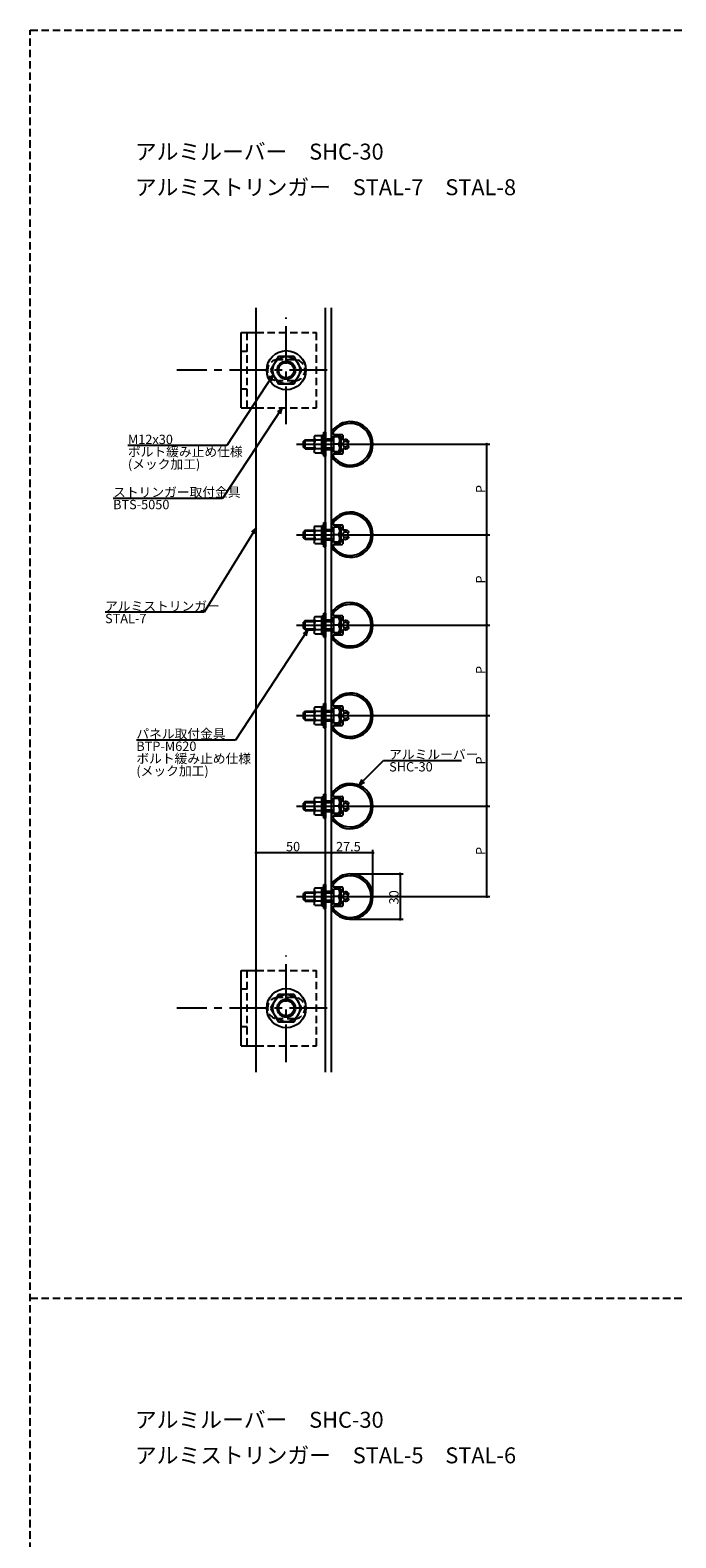
# Model space of a CAD drawing. Extents: x 0 to 2378, y -420 to 2102.
# Drawn here: x 0 to 429, y 1103 to 2102 of the extents above; entities that cross this region are included whole.
import ezdxf

# ---------------------------------------------------------------- set-up
doc = ezdxf.new("R2010")
doc.units = 0
doc.header["$LTSCALE"] = 20
doc.linetypes.add('CENTER', pattern=[2, 1.25, -0.25, 0.25, -0.25])
doc.linetypes.add('HIDDEN', pattern=[0.375, 0.25, -0.125])
for name, color, linetype in [('BOLT', 2, 'CONTINUOUS'), ('PANEL', 4, 'CONTINUOUS'), ('SA101', 1, 'CONTINUOUS'), ('STRINGER', 7, 'CONTINUOUS'), ('SUNPO', 3, 'CONTINUOUS')]:
    doc.layers.add(name, color=color, linetype=linetype)
doc.styles.add('KNJYOKO', font='TXT', dxfattribs={"bigfont": 'BIGFONT'})

# ---------------------------------------------------------------- blocks, each defined once
blk = doc.blocks.new('M3')
at = {"layer": 'SUNPO', "color": 0, "linetype": 'ByBlock'}
for p, q in [((0, 0), (-24.04, -36.58)), ((0, 0), (-1.6, -1.34)), ((-0.6, -2), (0, 0)), ((-24.04, -36.58), (-56.9, -36.58))]:
    blk.add_line(p, q, dxfattribs=at)
at = {"layer": 'SUNPO', "color": 0, "linetype": 'ByBlock', "style": 'KNJYOKO'}
for s, p in [('パネル取付金具', (-56.9, -36.08)), ('ボルト緩み止め仕様', (-56.9, -44.28)), ('(メック加工)', (-56.9, -48.38))]:
    blk.add_text(s, height=3.1, dxfattribs=at).set_placement(p)
at = {"layer": 'SUNPO', "color": 0, "linetype": 'ByBlock'}
blk.add_text('BTP-M620', height=3.1, dxfattribs=at).set_placement((-56.9, -40.18))
blk = doc.blocks.new('M4')
at = {"layer": 'SUNPO', "color": 0, "linetype": 'ByBlock'}
for p, q in [((0, 0), (8.15, 8.14)), ((8.15, 8.14), (34.05, 8.14)), ((0.99, 1.84), (0, 0)), ((0, 0), (1.84, 0.99))]:
    blk.add_line(p, q, dxfattribs=at)
at = {"layer": 'SUNPO', "color": 0, "linetype": 'ByBlock', "style": 'KNJYOKO'}
blk.add_text('アルミルーバー', height=3.1, dxfattribs=at).set_placement((10.07, 8.64))
at = {"layer": 'SUNPO', "color": 0, "linetype": 'ByBlock'}
blk.add_text('SHC-30', height=3.1, dxfattribs=at).set_placement((10.07, 4.54))
blk = doc.blocks.new('M37')
at = {"layer": 'SUNPO', "color": 0, "linetype": 'ByBlock'}
for p, q in [((0, 0), (-17.27, -28.01)), ((0, 0), (-1.56, -1.39)), ((-0.54, -2.02), (0, 0)), ((-17.27, -28.01), (-50.14, -28.01))]:
    blk.add_line(p, q, dxfattribs=at)
at = {"layer": 'SUNPO', "color": 0, "linetype": 'ByBlock', "style": 'KNJYOKO'}
blk.add_text('アルミストリンガー', height=3.1, dxfattribs=at).set_placement((-50.14, -27.51))
at = {"layer": 'SUNPO', "color": 0, "linetype": 'ByBlock'}
blk.add_text('STAL-7', height=3.1, dxfattribs=at).set_placement((-50.14, -31.61))
blk = doc.blocks.new('M53')
at = {"layer": 'SUNPO', "color": 0, "linetype": 'ByBlock'}
for p, q in [((0, 0), (-19.79, -29.99)), ((0, 0), (-1.6, -1.34)), ((-0.6, -2), (0, 0)), ((-19.79, -29.99), (-56.14, -29.99))]:
    blk.add_line(p, q, dxfattribs=at)
at = {"layer": 'SUNPO', "color": 0, "linetype": 'ByBlock', "style": 'KNJYOKO'}
blk.add_text('ストリンガー取付金具', height=3.1, dxfattribs=at).set_placement((-56.14, -29.49))
at = {"layer": 'SUNPO', "color": 0, "linetype": 'ByBlock'}
blk.add_text('BTS-5050', height=3.1, dxfattribs=at).set_placement((-56.14, -33.59))
blk = doc.blocks.new('M54')
at = {"layer": 'SUNPO', "color": 0, "linetype": 'ByBlock'}
for p, q in [((0, 0), (-15.35, -23.48)), ((0, 0), (-1.6, -1.35)), ((-0.59, -2), (0, 0)), ((-15.35, -23.48), (-48.22, -23.48))]:
    blk.add_line(p, q, dxfattribs=at)
blk.add_text('M12x30', height=3.1, dxfattribs=at).set_placement((-48.22, -22.98))
at = {"layer": 'SUNPO', "color": 0, "linetype": 'ByBlock', "style": 'KNJYOKO'}
for s, p in [('ボルト緩み止め仕様', (-48.22, -27.08)), ('(メック加工)', (-48.22, -31.18))]:
    blk.add_text(s, height=3.1, dxfattribs=at).set_placement(p)

msp = doc.modelspace()

# ---------------------------------------------------------------- linework, layer by layer
at = {"layer": 'BOLT', "linetype": 'CENTER'}
for p, q in [((170, 1841.16), (170, 1911.87)), ((197.21, 1876.97), (97.43, 1876.97)), ((176.71, 1827.89), (206.75, 1827.89)), ((176.71, 1767.89), (206.75, 1767.89)), ((176.71, 1707.89), (206.75, 1707.89)), ((176.71, 1647.89), (206.75, 1647.89)), ((176.71, 1587.89), (206.75, 1587.89)), ((176.71, 1527.89), (206.75, 1527.89)), ((170, 1418.1), (170, 1488.81)), ((197.21, 1453.91), (97.43, 1453.91))]:
    msp.add_line(p, q, dxfattribs=at)
at = {"layer": 'BOLT', "linetype": 'Continuous'}
for p, q in [((140, 1851.97), (140, 1901.97)), ((140, 1901.97), (150, 1901.97)), ((164.8, 1885.97), (159.61, 1876.97)), ((175.2, 1885.97), (164.8, 1885.97)), ((180.39, 1876.97), (175.2, 1885.97)), ((159.61, 1876.97), (164.8, 1867.97)), ((175.2, 1867.97), (180.39, 1876.97)), ((164.8, 1867.97), (175.2, 1867.97)), ((140, 1851.97), (150, 1851.97)), ((182.5, 1830.89), (181.5, 1829.89)), ((181.5, 1825.89), (181.5, 1829.89)), ((181.96, 1830.35), (188.5, 1830.35)), ((182.5, 1824.89), (182.5, 1830.89)), ((182.5, 1830.89), (188.5, 1830.89)), ((189, 1833.66), (188.5, 1832.79)), ((188.5, 1832.79), (188.5, 1822.99)), ((189, 1833.66), (193.5, 1833.66)), ((189.05, 1830.77), (193.5, 1830.77)), ((193.5, 1833.99), (195, 1833.99)), ((193.5, 1821.79), (193.5, 1833.99)), ((193.5, 1833.66), (193.5, 1822.11)), ((195, 1819.89), (195, 1835.89)), ((195, 1819.89), (195, 1835.89)), ((195, 1835.89), (196, 1835.89)), ((196, 1835.89), (196, 1819.89)), ((196, 1830.89), (201.5, 1830.89)), ((196, 1830.35), (201.5, 1830.35)), ((201.5, 1827.89), (201.5, 1832.89)), ((205.5, 1832.89), (201.5, 1832.89)), ((205.5, 1822.89), (205.5, 1832.89)), ((182.5, 1824.89), (181.5, 1825.89)), ((181.96, 1825.43), (188.5, 1825.43)), ((182.5, 1824.89), (188.5, 1824.89)), ((189, 1822.11), (188.5, 1822.99)), ((189, 1822.11), (193.5, 1822.11)), ((189.05, 1825), (193.5, 1825)), ((193.5, 1827.26), (194.25, 1827.89)), ((193.5, 1821.79), (195, 1821.79)), ((194.25, 1827.89), (195, 1828.52)), ((195, 1819.89), (196, 1819.89)), ((196, 1825.43), (201.5, 1825.43)), ((196, 1824.89), (201.5, 1824.89)), ((201.5, 1822.89), (201.5, 1827.89)), ((204.95, 1827.89), (201.5, 1827.89)), ((205.5, 1822.89), (201.5, 1822.89)), ((182.5, 1770.89), (181.5, 1769.89)), ((181.5, 1765.89), (181.5, 1769.89)), ((181.96, 1770.35), (188.5, 1770.35)), ((182.5, 1764.89), (182.5, 1770.89)), ((182.5, 1770.89), (188.5, 1770.89)), ((189, 1773.66), (188.5, 1772.79)), ((188.5, 1772.79), (188.5, 1762.99)), ((189, 1773.66), (193.5, 1773.66)), ((189.05, 1770.77), (193.5, 1770.77)), ((193.5, 1773.99), (195, 1773.99)), ((193.5, 1761.79), (193.5, 1773.99)), ((193.5, 1773.66), (193.5, 1762.11)), ((195, 1759.89), (195, 1775.89)), ((195, 1759.89), (195, 1775.89)), ((195, 1775.89), (196, 1775.89)), ((196, 1775.89), (196, 1759.89)), ((196, 1770.89), (201.5, 1770.89)), ((196, 1770.35), (201.5, 1770.35)), ((201.5, 1767.89), (201.5, 1772.89)), ((205.5, 1772.89), (201.5, 1772.89)), ((205.5, 1762.89), (205.5, 1772.89)), ((182.5, 1764.89), (181.5, 1765.89)), ((181.96, 1765.43), (188.5, 1765.43)), ((182.5, 1764.89), (188.5, 1764.89)), ((189, 1762.11), (188.5, 1762.99)), ((189, 1762.11), (193.5, 1762.11)), ((189.05, 1765), (193.5, 1765)), ((193.5, 1767.26), (194.25, 1767.89)), ((193.5, 1761.79), (195, 1761.79)), ((194.25, 1767.89), (195, 1768.52)), ((195, 1759.89), (196, 1759.89)), ((196, 1765.43), (201.5, 1765.43)), ((196, 1764.89), (201.5, 1764.89)), ((201.5, 1762.89), (201.5, 1767.89)), ((204.95, 1767.89), (201.5, 1767.89)), ((205.5, 1762.89), (201.5, 1762.89)), ((182.5, 1710.89), (181.5, 1709.89)), ((181.5, 1705.89), (181.5, 1709.89)), ((181.96, 1710.35), (188.5, 1710.35)), ((182.5, 1704.89), (182.5, 1710.89)), ((182.5, 1710.89), (188.5, 1710.89)), ((189, 1713.66), (188.5, 1712.79)), ((188.5, 1712.79), (188.5, 1702.99)), ((189, 1713.66), (193.5, 1713.66)), ((189.05, 1710.77), (193.5, 1710.77)), ((193.5, 1713.99), (195, 1713.99)), ((193.5, 1701.79), (193.5, 1713.99)), ((193.5, 1713.66), (193.5, 1702.11)), ((195, 1699.89), (195, 1715.89)), ((195, 1699.89), (195, 1715.89)), ((195, 1715.89), (196, 1715.89)), ((196, 1715.89), (196, 1699.89)), ((196, 1710.89), (201.5, 1710.89)), ((196, 1710.35), (201.5, 1710.35)), ((201.5, 1707.89), (201.5, 1712.89)), ((205.5, 1712.89), (201.5, 1712.89)), ((205.5, 1702.89), (205.5, 1712.89)), ((182.5, 1704.89), (181.5, 1705.89)), ((181.96, 1705.43), (188.5, 1705.43)), ((182.5, 1704.89), (188.5, 1704.89)), ((189, 1702.11), (188.5, 1702.99)), ((189, 1702.11), (193.5, 1702.11)), ((189.05, 1705), (193.5, 1705)), ((193.5, 1707.26), (194.25, 1707.89)), ((193.5, 1701.79), (195, 1701.79)), ((194.25, 1707.89), (195, 1708.52)), ((195, 1699.89), (196, 1699.89)), ((196, 1705.43), (201.5, 1705.43)), ((196, 1704.89), (201.5, 1704.89)), ((201.5, 1702.89), (201.5, 1707.89)), ((204.95, 1707.89), (201.5, 1707.89)), ((205.5, 1702.89), (201.5, 1702.89)), ((182.5, 1650.89), (181.5, 1649.89)), ((181.5, 1645.89), (181.5, 1649.89)), ((181.96, 1650.35), (188.5, 1650.35)), ((182.5, 1644.89), (182.5, 1650.89)), ((182.5, 1650.89), (188.5, 1650.89)), ((189, 1653.66), (188.5, 1652.79)), ((188.5, 1652.79), (188.5, 1642.99)), ((189, 1653.66), (193.5, 1653.66)), ((189.05, 1650.77), (193.5, 1650.77)), ((193.5, 1653.99), (195, 1653.99)), ((193.5, 1641.79), (193.5, 1653.99)), ((193.5, 1653.66), (193.5, 1642.11)), ((195, 1639.89), (195, 1655.89)), ((195, 1639.89), (195, 1655.89)), ((195, 1655.89), (196, 1655.89)), ((196, 1655.89), (196, 1639.89)), ((196, 1650.89), (201.5, 1650.89)), ((196, 1650.35), (201.5, 1650.35)), ((201.5, 1647.89), (201.5, 1652.89)), ((205.5, 1652.89), (201.5, 1652.89)), ((205.5, 1642.89), (205.5, 1652.89)), ((182.5, 1644.89), (181.5, 1645.89)), ((181.96, 1645.43), (188.5, 1645.43)), ((182.5, 1644.89), (188.5, 1644.89)), ((189, 1642.11), (188.5, 1642.99)), ((189, 1642.11), (193.5, 1642.11)), ((189.05, 1645), (193.5, 1645)), ((193.5, 1647.26), (194.25, 1647.89)), ((193.5, 1641.79), (195, 1641.79)), ((194.25, 1647.89), (195, 1648.52)), ((195, 1639.89), (196, 1639.89)), ((196, 1645.43), (201.5, 1645.43)), ((196, 1644.89), (201.5, 1644.89)), ((201.5, 1642.89), (201.5, 1647.89)), ((204.95, 1647.89), (201.5, 1647.89)), ((205.5, 1642.89), (201.5, 1642.89)), ((182.5, 1590.89), (181.5, 1589.89)), ((181.5, 1585.89), (181.5, 1589.89)), ((181.96, 1590.35), (188.5, 1590.35)), ((182.5, 1584.89), (182.5, 1590.89)), ((182.5, 1590.89), (188.5, 1590.89)), ((189, 1593.66), (188.5, 1592.79)), ((188.5, 1592.79), (188.5, 1582.99)), ((189, 1593.66), (193.5, 1593.66)), ((189.05, 1590.77), (193.5, 1590.77)), ((193.5, 1593.99), (195, 1593.99)), ((193.5, 1581.79), (193.5, 1593.99)), ((193.5, 1593.66), (193.5, 1582.11)), ((195, 1579.89), (195, 1595.89)), ((195, 1579.89), (195, 1595.89)), ((195, 1595.89), (196, 1595.89)), ((196, 1595.89), (196, 1579.89)), ((196, 1590.89), (201.5, 1590.89)), ((196, 1590.35), (201.5, 1590.35)), ((201.5, 1587.89), (201.5, 1592.89)), ((205.5, 1592.89), (201.5, 1592.89)), ((205.5, 1582.89), (205.5, 1592.89)), ((182.5, 1584.89), (181.5, 1585.89)), ((181.96, 1585.43), (188.5, 1585.43)), ((182.5, 1584.89), (188.5, 1584.89)), ((189, 1582.11), (188.5, 1582.99)), ((189, 1582.11), (193.5, 1582.11)), ((189.05, 1585), (193.5, 1585)), ((193.5, 1587.26), (194.25, 1587.89)), ((193.5, 1581.79), (195, 1581.79)), ((194.25, 1587.89), (195, 1588.52)), ((195, 1579.89), (196, 1579.89)), ((196, 1585.43), (201.5, 1585.43)), ((196, 1584.89), (201.5, 1584.89)), ((201.5, 1582.89), (201.5, 1587.89)), ((204.95, 1587.89), (201.5, 1587.89)), ((205.5, 1582.89), (201.5, 1582.89)), ((182.5, 1530.89), (181.5, 1529.89)), ((181.5, 1525.89), (181.5, 1529.89)), ((181.96, 1530.35), (188.5, 1530.35)), ((182.5, 1524.89), (182.5, 1530.89)), ((182.5, 1530.89), (188.5, 1530.89)), ((189, 1533.66), (188.5, 1532.79)), ((188.5, 1532.79), (188.5, 1522.99)), ((189, 1533.66), (193.5, 1533.66)), ((189.05, 1530.77), (193.5, 1530.77)), ((193.5, 1533.99), (195, 1533.99)), ((193.5, 1521.79), (193.5, 1533.99)), ((193.5, 1533.66), (193.5, 1522.11)), ((195, 1519.89), (195, 1535.89)), ((195, 1519.89), (195, 1535.89)), ((195, 1535.89), (196, 1535.89)), ((196, 1535.89), (196, 1519.89)), ((196, 1530.89), (201.5, 1530.89)), ((196, 1530.35), (201.5, 1530.35)), ((201.5, 1527.89), (201.5, 1532.89)), ((205.5, 1532.89), (201.5, 1532.89)), ((205.5, 1522.89), (205.5, 1532.89)), ((182.5, 1524.89), (181.5, 1525.89)), ((181.96, 1525.43), (188.5, 1525.43)), ((182.5, 1524.89), (188.5, 1524.89)), ((189, 1522.11), (188.5, 1522.99)), ((189, 1522.11), (193.5, 1522.11)), ((189.05, 1525), (193.5, 1525)), ((193.5, 1527.26), (194.25, 1527.89)), ((193.5, 1521.79), (195, 1521.79)), ((194.25, 1527.89), (195, 1528.52)), ((195, 1519.89), (196, 1519.89)), ((196, 1525.43), (201.5, 1525.43)), ((196, 1524.89), (201.5, 1524.89)), ((201.5, 1522.89), (201.5, 1527.89)), ((204.95, 1527.89), (201.5, 1527.89)), ((205.5, 1522.89), (201.5, 1522.89)), ((140, 1428.91), (140, 1478.91)), ((140, 1478.91), (150, 1478.91)), ((164.8, 1462.91), (159.61, 1453.91)), ((175.2, 1462.91), (164.8, 1462.91)), ((180.39, 1453.91), (175.2, 1462.91)), ((159.61, 1453.91), (164.8, 1444.91)), ((175.2, 1444.91), (180.39, 1453.91)), ((164.8, 1444.91), (175.2, 1444.91)), ((140, 1428.91), (150, 1428.91))]:
    msp.add_line(p, q, dxfattribs=at)
at = {"layer": 'BOLT', "linetype": 'HIDDEN'}
for p, q in [((144, 1851.97), (144, 1901.97)), ((150, 1901.97), (190, 1901.97)), ((190, 1851.97), (190, 1901.97)), ((144, 1889.47), (140, 1889.47)), ((175.5, 1883.97), (164.5, 1883.97)), ((175.5, 1869.97), (164.5, 1869.97)), ((144, 1864.47), (140, 1864.47)), ((150, 1851.97), (190, 1851.97)), ((144, 1428.91), (144, 1478.91)), ((150, 1478.91), (190, 1478.91)), ((190, 1428.91), (190, 1478.91)), ((144, 1466.41), (140, 1466.41)), ((175.5, 1460.91), (164.5, 1460.91)), ((144, 1441.41), (140, 1441.41)), ((175.5, 1446.91), (164.5, 1446.91)), ((150, 1428.91), (190, 1428.91))]:
    msp.add_line(p, q, dxfattribs=at)
at = {"layer": 'BOLT', "linetype": 'Continuous'}
for centre, radius in [((170, 1876.97), 13), ((170, 1876.97), 9), ((170, 1876.97), 6), ((170, 1876.97), 5.05), ((170, 1453.91), 13), ((170, 1453.91), 9), ((170, 1453.91), 6), ((170, 1453.91), 5.05)]:
    msp.add_circle(centre, radius, dxfattribs=at)
at = {"layer": 'BOLT', "linetype": 'HIDDEN'}
for centre, start, end in [((164.5, 1876.97), 90, 270), ((175.5, 1876.97), 270, 90), ((164.5, 1453.91), 90, 270), ((175.5, 1453.91), 270, 90)]:
    msp.add_arc(centre, 7, start, end, dxfattribs=at)
at = {"layer": 'BOLT', "linetype": 'Continuous'}
for centre, radius, start, end in [((190.66, 1832.22), 2.16, 180, 221.82655), ((196.33, 1827.89), 7.83, 158.36639, 201.63361), ((199.56, 1830.39), 5.94, 335.1172, 24.8828), ((190.66, 1823.56), 2.16, 138.17345, 180), ((199.56, 1825.39), 5.94, 335.1172, 24.8828), ((190.66, 1772.22), 2.16, 180, 221.82655), ((196.33, 1767.89), 7.83, 158.36639, 201.63361), ((199.56, 1770.39), 5.94, 335.1172, 24.8828), ((190.66, 1763.56), 2.16, 138.17345, 180), ((199.56, 1765.39), 5.94, 335.1172, 24.8828), ((190.66, 1712.22), 2.16, 180, 221.82655), ((196.33, 1707.89), 7.83, 158.36639, 201.63361), ((199.56, 1710.39), 5.94, 335.1172, 24.8828), ((190.66, 1703.56), 2.16, 138.17345, 180), ((199.56, 1705.39), 5.94, 335.1172, 24.8828), ((190.66, 1652.22), 2.16, 180, 221.82655), ((196.33, 1647.89), 7.83, 158.36639, 201.63361), ((199.56, 1650.39), 5.94, 335.1172, 24.8828), ((190.66, 1643.56), 2.16, 138.17345, 180), ((199.56, 1645.39), 5.94, 335.1172, 24.8828), ((190.66, 1592.22), 2.16, 180, 221.82655), ((196.33, 1587.89), 7.83, 158.36639, 201.63361), ((199.56, 1590.39), 5.94, 335.1172, 24.8828), ((190.66, 1583.56), 2.16, 138.17345, 180), ((199.56, 1585.39), 5.94, 335.1172, 24.8828), ((190.66, 1532.22), 2.16, 180, 221.82655), ((196.33, 1527.89), 7.83, 158.36639, 201.63361), ((199.56, 1530.39), 5.94, 335.1172, 24.8828), ((190.66, 1523.56), 2.16, 138.17345, 180), ((199.56, 1525.39), 5.94, 335.1172, 24.8828)]:
    msp.add_arc(centre, radius, start, end, dxfattribs=at)
at = {"layer": 'PANEL', "linetype": 'Continuous'}
for p, q in [((200, 1836.18), (200, 1831.39)), ((200, 1831.39), (201.5, 1831.39)), ((201.2, 1835.81), (201.2, 1834.34)), ((201.2, 1834.34), (207, 1834.34)), ((201.5, 1833.14), (206.3, 1833.14)), ((201.5, 1831.39), (201.5, 1833.14)), ((206.3, 1833.14), (206.3, 1822.64)), ((207.5, 1833.84), (207.5, 1831.28)), ((200, 1824.39), (201.5, 1824.39)), ((200, 1824.39), (200, 1819.6)), ((201.2, 1821.44), (207, 1821.44)), ((201.2, 1821.44), (201.2, 1819.97)), ((201.5, 1822.64), (201.5, 1824.39)), ((201.5, 1822.64), (206.3, 1822.64)), ((207.5, 1824.49), (207.5, 1821.94)), ((200, 1776.18), (200, 1771.39)), ((200, 1771.39), (201.5, 1771.39)), ((201.2, 1775.81), (201.2, 1774.34)), ((201.2, 1774.34), (207, 1774.34)), ((201.5, 1773.14), (206.3, 1773.14)), ((201.5, 1771.39), (201.5, 1773.14)), ((206.3, 1773.14), (206.3, 1762.64)), ((207.5, 1773.84), (207.5, 1771.28)), ((200, 1764.39), (201.5, 1764.39)), ((200, 1764.39), (200, 1759.6)), ((201.2, 1761.44), (207, 1761.44)), ((201.2, 1761.44), (201.2, 1759.97)), ((201.5, 1762.64), (201.5, 1764.39)), ((201.5, 1762.64), (206.3, 1762.64)), ((207.5, 1764.49), (207.5, 1761.94)), ((200, 1716.18), (200, 1711.39)), ((200, 1711.39), (201.5, 1711.39)), ((201.2, 1715.81), (201.2, 1714.34)), ((201.2, 1714.34), (207, 1714.34)), ((201.5, 1713.14), (206.3, 1713.14)), ((201.5, 1711.39), (201.5, 1713.14)), ((206.3, 1713.14), (206.3, 1702.64)), ((207.5, 1713.84), (207.5, 1711.28)), ((200, 1704.39), (201.5, 1704.39)), ((200, 1704.39), (200, 1699.6)), ((201.2, 1701.44), (207, 1701.44)), ((201.2, 1701.44), (201.2, 1699.97)), ((201.5, 1702.64), (201.5, 1704.39)), ((201.5, 1702.64), (206.3, 1702.64)), ((207.5, 1704.49), (207.5, 1701.94)), ((200, 1656.18), (200, 1651.39)), ((200, 1651.39), (201.5, 1651.39)), ((201.2, 1655.81), (201.2, 1654.34)), ((201.2, 1654.34), (207, 1654.34)), ((201.5, 1653.14), (206.3, 1653.14)), ((201.5, 1651.39), (201.5, 1653.14)), ((206.3, 1653.14), (206.3, 1642.64)), ((207.5, 1653.84), (207.5, 1651.28)), ((200, 1644.39), (201.5, 1644.39)), ((200, 1644.39), (200, 1639.6)), ((201.2, 1641.44), (207, 1641.44)), ((201.2, 1641.44), (201.2, 1639.97)), ((201.5, 1642.64), (201.5, 1644.39)), ((201.5, 1642.64), (206.3, 1642.64)), ((207.5, 1644.49), (207.5, 1641.94)), ((200, 1596.18), (200, 1591.39)), ((200, 1591.39), (201.5, 1591.39)), ((201.2, 1595.81), (201.2, 1594.34)), ((201.2, 1594.34), (207, 1594.34)), ((201.5, 1593.14), (206.3, 1593.14)), ((201.5, 1591.39), (201.5, 1593.14)), ((206.3, 1593.14), (206.3, 1582.64)), ((207.5, 1593.84), (207.5, 1591.28)), ((200, 1584.39), (201.5, 1584.39)), ((200, 1584.39), (200, 1579.6)), ((201.2, 1581.44), (207, 1581.44)), ((201.2, 1581.44), (201.2, 1579.97)), ((201.5, 1582.64), (201.5, 1584.39)), ((201.5, 1582.64), (206.3, 1582.64)), ((207.5, 1584.49), (207.5, 1581.94)), ((200, 1536.18), (200, 1531.39)), ((200, 1531.39), (201.5, 1531.39)), ((201.2, 1535.81), (201.2, 1534.34)), ((201.2, 1534.34), (207, 1534.34)), ((201.5, 1533.14), (206.3, 1533.14)), ((201.5, 1531.39), (201.5, 1533.14)), ((206.3, 1533.14), (206.3, 1522.64)), ((207.5, 1533.84), (207.5, 1531.28)), ((200, 1524.39), (201.5, 1524.39)), ((200, 1524.39), (200, 1519.6)), ((201.2, 1521.44), (207, 1521.44)), ((201.2, 1521.44), (201.2, 1519.97)), ((201.5, 1522.64), (201.5, 1524.39)), ((201.5, 1522.64), (206.3, 1522.64)), ((207.5, 1524.49), (207.5, 1521.94))]:
    msp.add_line(p, q, dxfattribs=at)
for centre, radius, start, end in [((212.5, 1827.89), 15, 213.55731, 146.44269), ((212.5, 1827.89), 13.8, 215.0311, 144.9689), ((207, 1833.84), 0.5, 0, 90), ((208, 1831.28), 0.5, 180, 289.47122), ((209.2, 1827.89), 3.1, 48.81413, 109.47122), ((210.8, 1829.71), 0.675, 228.81413, 48.81413), ((207, 1821.94), 0.5, 270, 0), ((209.2, 1827.89), 1.75, 48.81413, 180), ((209.2, 1827.89), 1.75, 180, 311.18587), ((208, 1824.49), 0.5, 70.52878, 180), ((209.2, 1827.89), 3.1, 250.52878, 311.18587), ((210.8, 1826.06), 0.675, 311.18587, 131.18587), ((212.5, 1767.89), 15, 213.55731, 146.44269), ((212.5, 1767.89), 13.8, 215.0311, 144.9689), ((207, 1773.84), 0.5, 0, 90), ((208, 1771.28), 0.5, 180, 289.47122), ((209.2, 1767.89), 3.1, 48.81413, 109.47122), ((210.8, 1769.71), 0.675, 228.81413, 48.81413), ((207, 1761.94), 0.5, 270, 0), ((209.2, 1767.89), 1.75, 48.81413, 180), ((209.2, 1767.89), 1.75, 180, 311.18587), ((208, 1764.49), 0.5, 70.52878, 180), ((209.2, 1767.89), 3.1, 250.52878, 311.18587), ((210.8, 1766.06), 0.675, 311.18587, 131.18587), ((212.5, 1707.89), 15, 213.55731, 146.44269), ((212.5, 1707.89), 13.8, 215.0311, 144.9689), ((207, 1713.84), 0.5, 0, 90), ((208, 1711.28), 0.5, 180, 289.47122), ((209.2, 1707.89), 3.1, 48.81413, 109.47122), ((210.8, 1709.71), 0.675, 228.81413, 48.81413), ((207, 1701.94), 0.5, 270, 0), ((209.2, 1707.89), 1.75, 48.81413, 180), ((209.2, 1707.89), 1.75, 180, 311.18587), ((208, 1704.49), 0.5, 70.52878, 180), ((209.2, 1707.89), 3.1, 250.52878, 311.18587), ((210.8, 1706.06), 0.675, 311.18587, 131.18587), ((212.5, 1647.89), 15, 213.55731, 146.44269), ((212.5, 1647.89), 13.8, 215.0311, 144.9689), ((207, 1653.84), 0.5, 0, 90), ((208, 1651.28), 0.5, 180, 289.47122), ((209.2, 1647.89), 3.1, 48.81413, 109.47122), ((210.8, 1649.71), 0.675, 228.81413, 48.81413), ((207, 1641.94), 0.5, 270, 0), ((209.2, 1647.89), 1.75, 48.81413, 180), ((209.2, 1647.89), 1.75, 180, 311.18587), ((208, 1644.49), 0.5, 70.52878, 180), ((209.2, 1647.89), 3.1, 250.52878, 311.18587), ((210.8, 1646.06), 0.675, 311.18587, 131.18587), ((212.5, 1587.89), 15, 213.55731, 146.44269), ((212.5, 1587.89), 13.8, 215.0311, 144.9689), ((207, 1593.84), 0.5, 0, 90), ((208, 1591.28), 0.5, 180, 289.47122), ((209.2, 1587.89), 3.1, 48.81413, 109.47122), ((210.8, 1589.71), 0.675, 228.81413, 48.81413), ((207, 1581.94), 0.5, 270, 0), ((209.2, 1587.89), 1.75, 48.81413, 180), ((209.2, 1587.89), 1.75, 180, 311.18587), ((208, 1584.49), 0.5, 70.52878, 180), ((209.2, 1587.89), 3.1, 250.52878, 311.18587), ((210.8, 1586.06), 0.675, 311.18587, 131.18587), ((212.5, 1527.89), 15, 213.55731, 146.44269), ((212.5, 1527.89), 13.8, 215.0311, 144.9689), ((207, 1533.84), 0.5, 0, 90), ((208, 1531.28), 0.5, 180, 289.47122), ((209.2, 1527.89), 3.1, 48.81413, 109.47122), ((210.8, 1529.71), 0.675, 228.81413, 48.81413), ((207, 1521.94), 0.5, 270, 0), ((209.2, 1527.89), 1.75, 48.81413, 180), ((209.2, 1527.89), 1.75, 180, 311.18587), ((208, 1524.49), 0.5, 70.52878, 180), ((209.2, 1527.89), 3.1, 250.52878, 311.18587), ((210.8, 1526.06), 0.675, 311.18587, 131.18587)]:
    msp.add_arc(centre, radius, start, end, dxfattribs=at)
at = {"layer": 'SA101', "linetype": 'HIDDEN'}
for p, q in [((0, -420.5), (0, 2102.5)), ((0, 2102.5), (2378, 2102.5)), ((0, 1261.5), (2378, 1261.5))]:
    msp.add_line(p, q, dxfattribs=at)
at = {"layer": 'STRINGER', "linetype": 'Continuous'}
for p, q in [((150, 1411.5), (150, 1918.39)), ((196, 1411.5), (196, 1918.39)), ((200, 1411.5), (200, 1918.39)), ((196, 1831.39), (200, 1831.39)), ((196, 1831.39), (200, 1831.39)), ((196, 1824.39), (200, 1824.39)), ((196, 1824.39), (200, 1824.39)), ((196, 1771.39), (200, 1771.39)), ((196, 1771.39), (200, 1771.39)), ((196, 1764.39), (200, 1764.39)), ((196, 1764.39), (200, 1764.39)), ((196, 1711.39), (200, 1711.39)), ((196, 1711.39), (200, 1711.39)), ((196, 1704.39), (200, 1704.39)), ((196, 1704.39), (200, 1704.39)), ((196, 1651.39), (200, 1651.39)), ((196, 1651.39), (200, 1651.39)), ((196, 1644.39), (200, 1644.39)), ((196, 1644.39), (200, 1644.39)), ((196, 1591.39), (200, 1591.39)), ((196, 1591.39), (200, 1591.39)), ((196, 1584.39), (200, 1584.39)), ((196, 1584.39), (200, 1584.39)), ((196, 1531.39), (200, 1531.39)), ((196, 1531.39), (200, 1531.39)), ((196, 1524.39), (200, 1524.39)), ((196, 1524.39), (200, 1524.39))]:
    msp.add_line(p, q, dxfattribs=at)
at = {"layer": 'SUNPO', "linetype": 'Continuous'}
for p, q in [((208.35, 1827.89), (305.03, 1827.89)), ((303.03, 1767.89), (303.03, 1827.89)), ((208.35, 1767.89), (305.03, 1767.89)), ((303.03, 1707.89), (303.03, 1767.89)), ((208.35, 1707.89), (305.03, 1707.89)), ((303.03, 1647.89), (303.03, 1707.89)), ((208.35, 1647.89), (305.03, 1647.89)), ((303.03, 1587.89), (303.03, 1647.89)), ((208.35, 1587.89), (305.03, 1587.89)), ((303.03, 1527.89), (303.03, 1587.89)), ((200, 1556.95), (150, 1556.95)), ((227.5, 1556.95), (200, 1556.95)), ((227.5, 1529.49), (227.5, 1558.95)), ((214.1, 1542.89), (247.51, 1542.89)), ((245.51, 1542.89), (245.51, 1512.89)), ((208.35, 1527.89), (305.03, 1527.89)), ((214.1, 1512.89), (247.51, 1512.89))]:
    msp.add_line(p, q, dxfattribs=at)
at = {"layer": 'SUNPO', "linetype": 'Continuous', "const_width": 1}
for points in [[(303.53, 1827.89, 1), (302.53, 1827.89, 1)], [(303.53, 1767.89, 1), (302.53, 1767.89, 1)], [(303.53, 1767.89, 1), (302.53, 1767.89, 1)], [(303.53, 1707.89, 1), (302.53, 1707.89, 1)], [(303.53, 1707.89, 1), (302.53, 1707.89, 1)], [(303.53, 1647.89, 1), (302.53, 1647.89, 1)], [(303.53, 1647.89, 1), (302.53, 1647.89, 1)], [(303.53, 1587.89, 1), (302.53, 1587.89, 1)], [(303.53, 1587.89, 1), (302.53, 1587.89, 1)], [(150.5, 1556.95, 1), (149.5, 1556.95, 1)], [(200.5, 1556.95, 1), (199.5, 1556.95, 1)], [(200.5, 1556.95, 1), (199.5, 1556.95, 1)], [(228, 1556.95, 1), (227, 1556.95, 1)], [(246.01, 1542.89, 1), (245.01, 1542.89, 1)], [(303.53, 1527.89, 1), (302.53, 1527.89, 1)], [(246.01, 1512.89, 1), (245.01, 1512.89, 1)]]:
    msp.add_lwpolyline(points, format="xyb", close=True, dxfattribs=at)

# ---------------------------------------------------------------- block references
at = {"layer": 'SUNPO', "linetype": 'Continuous', "xscale": 2, "yscale": 2, "zscale": 2}
for name, p in [('M54', (161.34, 1873.97)), ('M53', (167.34, 1851.97)), ('M37', (150, 1772.43)), ('M3', (184.29, 1704.89)), ('M4', (218.12, 1601.79))]:
    msp.add_blockref(name, p, dxfattribs=at)

# ---------------------------------------------------------------- texts
at = {"layer": 'SUNPO', "linetype": 'Continuous', "style": 'KNJYOKO'}
for s, p in [('アルミルーバー\u3000SHC-30', (69.49, 2016.63)), ('アルミストリンガー\u3000STAL-7\u3000STAL-8', (69.49, 1993.03)), ('アルミルーバー\u3000SHC-30', (69.49, 1175.63)), ('アルミストリンガー\u3000STAL-5\u3000STAL-6', (69.49, 1152.03))]:
    msp.add_text(s, height=10.6, dxfattribs=at).set_placement(p)
at = {"layer": 'SUNPO', "linetype": 'Continuous'}
for s, p in [('P', (302.03, 1795.48)), ('P', (302.03, 1735.48)), ('P', (302.03, 1675.48)), ('P', (302.03, 1615.48)), ('P', (302.03, 1555.48)), ('30', (244.51, 1522.69))]:
    msp.add_text(s, height=6.2, rotation=90, dxfattribs=at).set_placement(p)
for s, p in [('50', (169.8, 1557.95)), ('27.5', (202.97, 1557.95))]:
    msp.add_text(s, height=6.2, dxfattribs=at).set_placement(p)

doc.saveas('drawing.dxf')
